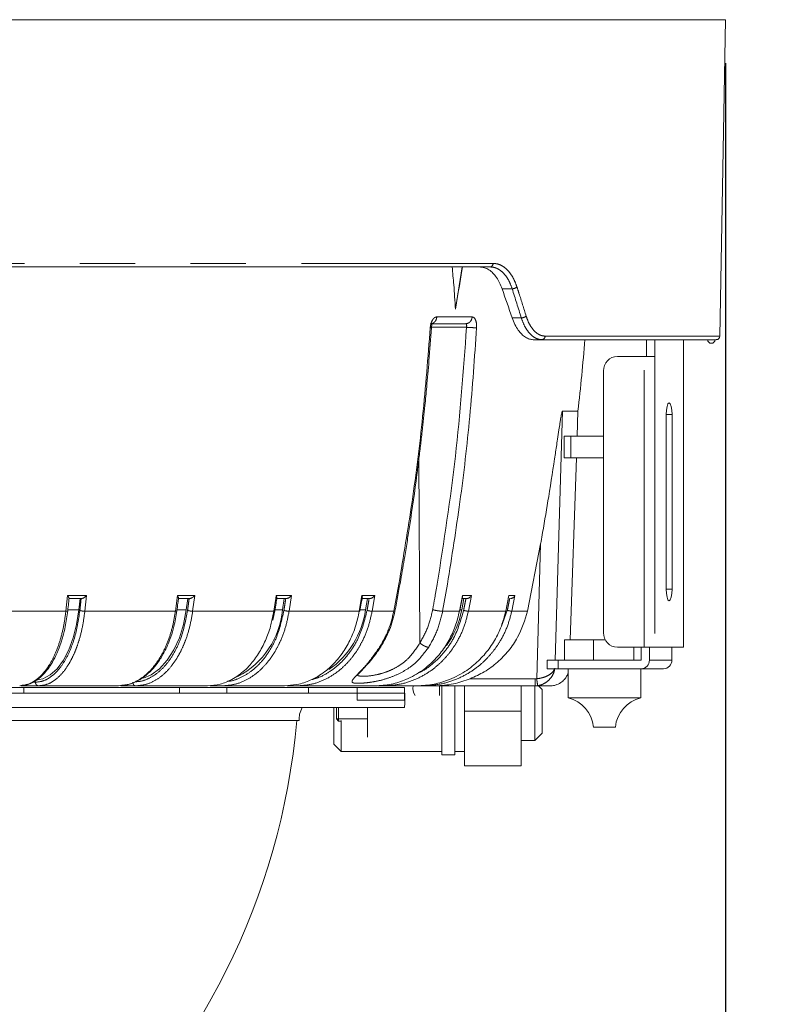
# Model space of a CAD drawing. Units: millimetres. Extents: x 21 to 206, y 9 to 287.
# Drawn here: x 139 to 156, y 158 to 181 of the extents above; entities that cross this region are included whole.
import ezdxf

# ---------------------------------------------------------------- set-up
doc = ezdxf.new("R2010")
doc.units = ezdxf.units.MM
doc.linetypes.add('PHANTOM', pattern=[12.7, 6.35, -1.27, 1.27, -1.27, 1.27, -1.27])
doc.layers.add('WAKU', color=7, linetype='Continuous')
doc.styles.add('SLDTEXTSTYLE0', font='TXT', dxfattribs={"width": 0.7, "bigfont": 'bigfont'})
doc.dimstyles.new('SLDDIMSTYLE1', dxfattribs={"dimtxt": 2.425347, "dimasz": 3.302, "dimexe": 0, "dimexo": 0.0625, "dimgap": 0.606337, "dimtad": 1, "dimlfac": 6, "dimrnd": 1e-09, "dimzin": 12, "dimdsep": 46, "dimtxsty": 'SLDTEXTSTYLE0', "dimsah": 1, "dimcen": 0.09, "dimadec": 0, "dimazin": 3, "dimtfac": 1, "dimtofl": 0, "dimtmove": 0, "dimatfit": 3, "dimfxl": 1, "dimfrac": 2, "dimtolj": 1, "dimtzin": 12, "dimarcsym": 0})
doc.dimstyles.new('SLDDIMSTYLE2', dxfattribs={"dimtxt": 2.425347, "dimasz": 3.302, "dimexe": 0, "dimexo": 0.0625, "dimgap": 0.606337, "dimtad": 1, "dimlfac": 6, "dimrnd": 1e-09, "dimzin": 12, "dimdsep": 46, "dimtxsty": 'SLDTEXTSTYLE0', "dimsah": 1, "dimcen": 0.09, "dimadec": 0, "dimazin": 3, "dimtfac": 1, "dimtofl": 0, "dimtmove": 0, "dimatfit": 3, "dimfxl": 1, "dimfrac": 2, "dimtolj": 1, "dimtzin": 12, "dimarcsym": 0})

# ---------------------------------------------------------------- blocks, each defined once
blk = doc.blocks.new('_D_1')
at = {"layer": 'WAKU'}
for p, q in [((155.362, 179.877), (155.362, 135.745)), ((103.529, 164.61), (103.529, 135.745)), ((126.422, 142.814), (125.786, 142.814)), ((125.786, 142.814), (125.786, 139.992)), ((134.05, 142.814), (134.687, 142.814)), ((134.687, 142.814), (134.687, 139.992)), ((125.786, 139.992), (126.422, 139.992)), ((134.687, 139.992), (134.05, 139.992)), ((103.529, 136.745), (155.362, 136.745))]:
    blk.add_line(p, q, dxfattribs=at)
for points in [[(103.529, 136.745), (106.831, 136.237), (106.831, 137.253)], [(155.362, 136.745), (152.06, 137.253), (152.06, 136.237)]]:
    blk.add_solid(points, dxfattribs=at)
at = {"layer": 'WAKU', "char_height": 2.1167, "attachment_point": 1, "style": 'SLDTEXTSTYLE0'}
for s, insert in [('12.244', (126.422, 142.72)), ('311', (128.12, 139.474))]:
    blk.add_mtext(s, dxfattribs=dict(at, insert=insert))
blk = doc.blocks.new('_D_2')
at = {"layer": 'WAKU'}
for p, q in [((138.915, 212.244), (174.212, 212.244)), ((173.212, 212.244), (173.212, 150.294)), ((130.695, 150.294), (174.212, 150.294))]:
    blk.add_line(p, q, dxfattribs=at)
for points in [[(173.212, 212.244), (172.704, 208.942), (173.72, 208.942)], [(173.212, 150.294), (173.72, 153.596), (172.704, 153.596)]]:
    blk.add_solid(points, dxfattribs=at)
at = {"layer": 'WAKU', "char_height": 2.1167, "attachment_point": 1, "rotation": 90, "style": 'SLDTEXTSTYLE0'}
for s, insert in [('[14.882]', (167.662, 176.697)), ('378', (170.484, 179.343))]:
    blk.add_mtext(s, dxfattribs=dict(at, insert=insert))

msp = doc.modelspace()

# ---------------------------------------------------------------- linework, layer by layer
at = {"color": 7, "linetype": 'Continuous', "lineweight": 15}
for p, q in [((104.0288, 180.877), (154.8012, 180.877)), ((154.8012, 180.877), (155.3621, 180.877)), ((155.2356, 173.6255), (155.3621, 180.877)), ((149.9693, 175.2103), (132.933, 175.2103)), ((149.1746, 174.2437), (149.3257, 175.2103)), ((148.6059, 173.9103), (149.4103, 173.9103)), ((151.1577, 173.5436), (150.9586, 173.5436)), ((155.1522, 173.5436), (151.1577, 173.5436)), ((153.5525, 173.5436), (153.5525, 173.1603)), ((153.7457, 173.5436), (153.7457, 173.1603)), ((154.3981, 173.1603), (154.3981, 173.5436)), ((153.501, 173.1603), (152.889, 173.1603)), ((153.501, 173.1603), (153.7457, 173.1603)), ((154.3981, 173.1603), (154.4048, 173.1603)), ((154.4048, 166.4936), (154.4048, 173.1603)), ((152.5669, 172.827), (152.5669, 166.827)), ((151.6251, 171.9069), (151.9829, 171.9069)), ((151.9629, 171.333), (151.9829, 171.9069)), ((154.0032, 171.827), (154.0032, 167.827)), ((154.1406, 167.827), (154.1406, 171.827)), ((151.669, 171.333), (151.669, 170.833)), ((151.669, 171.333), (151.8175, 171.333)), ((151.8175, 171.333), (152.5669, 171.333)), ((151.8175, 170.833), (151.669, 170.833)), ((151.7999, 166.6663), (151.9454, 170.833)), ((152.5669, 170.833), (151.8175, 170.833)), ((151.1264, 168.8646), (150.8256, 167.3206)), ((150.3263, 167.3206), (150.3987, 167.6767)), ((140.3138, 167.6103), (140.6058, 167.6103)), ((140.5703, 167.6103), (140.5425, 167.3486)), ((142.817, 167.6103), (143.0827, 167.6103)), ((143.0395, 167.6103), (143.0052, 167.3486)), ((145.0648, 167.6103), (145.299, 167.6103)), ((145.2489, 167.6103), (145.209, 167.3486)), ((147.0135, 167.6103), (147.2117, 167.6103)), ((147.1557, 167.6103), (147.1107, 167.3486)), ((149.3688, 167.6103), (149.318, 167.3486)), ((149.3298, 167.6103), (149.4315, 167.6103)), ((144.9895, 167.1173), (145.036, 167.3253)), ((151.6706, 166.6663), (151.6706, 166.1996)), ((151.6706, 166.6663), (152.3402, 166.6663)), ((152.3402, 166.6663), (152.3402, 166.1996)), ((152.3402, 166.6663), (152.6068, 166.6663)), ((153.501, 166.4936), (152.889, 166.4936)), ((153.26, 166.4936), (153.26, 166.1996)), ((153.4279, 166.1996), (153.4279, 166.4936)), ((153.7457, 166.4936), (153.501, 166.4936)), ((153.6212, 166.1996), (153.6212, 166.4936)), ((153.7457, 166.4936), (154.3981, 166.4936)), ((154.1362, 166.1996), (154.1362, 166.4936)), ((154.4048, 166.4936), (154.3981, 166.4936)), ((151.2801, 166.1996), (151.2801, 165.9996)), ((151.2801, 166.1996), (151.5276, 166.1996)), ((151.5276, 166.1996), (153.4279, 166.1996)), ((151.5276, 165.9996), (151.2801, 165.9996)), ((151.5276, 165.9996), (153.4279, 165.9996)), ((151.7569, 165.9996), (151.7569, 165.333)), ((153.4236, 165.333), (153.4236, 165.9996)), ((153.9429, 165.9996), (153.4279, 165.9996)), ((111.3763, 165.4436), (148.0146, 165.4436)), ((139.2788, 165.5686), (137.9362, 165.5686)), ((139.187, 165.6103), (139.2455, 165.6215)), ((139.62, 165.6103), (139.2161, 165.6103)), ((142.8483, 165.5686), (139.2713, 165.5686)), ((139.2788, 165.4436), (139.2788, 165.5686)), ((142.8483, 165.5686), (139.2788, 165.5686)), ((141.4522, 165.6103), (141.529, 165.6222)), ((141.8462, 165.6103), (141.5132, 165.6103)), ((142.8483, 165.5686), (142.8483, 165.4436)), ((143.9346, 165.5686), (142.8483, 165.5686)), ((143.8358, 165.6103), (143.5499, 165.6103)), ((143.9346, 165.4436), (143.9346, 165.5686)), ((145.8099, 165.5686), (143.9346, 165.5686)), ((145.5503, 165.6103), (145.3178, 165.6103)), ((145.8099, 165.5686), (145.8099, 165.4436)), ((146.9232, 165.5686), (145.8099, 165.5686)), ((146.9232, 165.5686), (146.9232, 165.2853)), ((148.0098, 165.5686), (146.9232, 165.5686)), ((147.5346, 165.6103), (147.3926, 165.6103)), ((148.0098, 165.5686), (148.0098, 165.2853)), ((148.4283, 165.6103), (148.3518, 165.6103)), ((148.7094, 165.6103), (148.4283, 165.6103)), ((150.9995, 165.6103), (148.7094, 165.6103)), ((148.8121, 165.3902), (148.8121, 165.6103)), ((148.8621, 164.027), (148.8621, 165.6103)), ((149.1621, 164.027), (149.1621, 165.6103)), ((149.3788, 165.027), (149.3788, 165.6103)), ((150.6788, 165.027), (150.6788, 165.6103)), ((150.9955, 165.027), (150.9955, 165.6103)), ((151.1621, 165.527), (151.0788, 165.6103)), ((151.1621, 164.527), (151.1621, 165.527)), ((146.9232, 165.2853), (148.0098, 165.2853)), ((151.7569, 165.333), (153.4236, 165.333)), ((111.3809, 165.1103), (148.01, 165.1103)), ((146.3863, 164.2732), (146.3863, 165.1103)), ((146.4455, 164.852), (146.4455, 165.1103)), ((146.4955, 165.1103), (146.4955, 164.852)), ((147.1621, 165.1103), (147.1621, 164.4364)), ((149.3788, 165.027), (149.3788, 163.777)), ((150.6788, 163.777), (150.6788, 165.027)), ((150.9955, 164.3603), (150.9955, 165.027)), ((145.5903, 164.8186), (113.8006, 164.8186)), ((146.4955, 164.852), (146.4455, 164.852)), ((146.4455, 164.852), (146.4955, 164.802)), ((146.4955, 164.852), (147.1621, 164.852)), ((146.4955, 164.852), (146.4955, 164.802)), ((146.5383, 164.802), (146.4955, 164.802)), ((146.553, 164.8176), (146.553, 164.1066)), ((150.9955, 164.3603), (151.1621, 164.527)), ((152.3403, 164.6663), (152.8403, 164.6663)), ((150.6788, 164.3603), (150.9955, 164.3603)), ((146.3863, 164.2732), (146.553, 164.1066)), ((146.553, 164.1066), (148.8621, 164.1066)), ((149.1621, 164.1066), (149.3788, 164.1066)), ((148.8621, 164.027), (149.1621, 164.027)), ((149.3788, 163.777), (150.6788, 163.777))]:
    msp.add_line(p, q, dxfattribs=at)
at = {"color": 8, "linetype": 'PHANTOM', "lineweight": 0}
for p, q in [((132.9435, 175.2922), (150.0356, 175.2922)), ((150.4739, 174.7103), (150.2436, 174.7103)), ((148.7469, 174.0659), (149.5572, 174.0659)), ((150.4733, 174.0436), (150.684, 174.0436)), ((149.4281, 173.8277), (148.6244, 173.8277)), ((151.2279, 173.6255), (155.2356, 173.6255)), ((153.501, 166.4936), (153.501, 173.1603)), ((153.7457, 173.1603), (153.7457, 166.4936)), ((154.3981, 166.4936), (154.3981, 173.1603)), ((151.6251, 171.9069), (151.4585, 166.1996)), ((154.0032, 171.827), (154.1406, 171.827)), ((151.8175, 171.333), (151.8175, 170.833)), ((148.3389, 170.8282), (148.3574, 166.5918)), ((151.0358, 165.7737), (151.1264, 168.8646)), ((147.7611, 167.3206), (147.8766, 167.9436)), ((148.9904, 167.9436), (148.8804, 167.3206)), ((140.2452, 167.3206), (140.2829, 167.6767)), ((140.2829, 167.6767), (140.7176, 167.6767)), ((140.7176, 167.6767), (140.6799, 167.3206)), ((142.7555, 167.3206), (142.8019, 167.6767)), ((142.8019, 167.6767), (143.1974, 167.6767)), ((143.1974, 167.6767), (143.151, 167.3206)), ((145.0657, 167.6767), (145.0558, 167.6103)), ((145.0657, 167.6767), (145.4144, 167.6767)), ((145.4144, 167.6767), (145.3602, 167.3206)), ((146.9695, 167.3206), (147.0304, 167.6767)), ((147.0304, 167.6767), (147.3254, 167.6767)), ((147.3254, 167.6767), (147.2645, 167.3206)), ((149.2659, 167.3206), (149.3347, 167.6767)), ((149.3347, 167.6767), (149.5388, 167.6767)), ((149.5388, 167.6767), (149.47, 167.3206)), ((150.3987, 167.6767), (150.3852, 167.6103)), ((150.3987, 167.6767), (150.537, 167.6767)), ((150.537, 167.6767), (150.4647, 167.3206)), ((154.0032, 167.827), (154.1406, 167.827)), ((145.0116, 167.3206), (145.0558, 167.6103)), ((137.995, 167.3206), (140.2452, 167.3206)), ((140.5425, 167.3486), (140.2902, 167.3486)), ((140.6799, 167.3206), (142.7555, 167.3206)), ((143.0052, 167.3486), (142.7915, 167.3486)), ((143.151, 167.3206), (145.0116, 167.3206)), ((144.9657, 167.1106), (145.0116, 167.3206)), ((145.209, 167.3486), (145.0395, 167.3486)), ((145.3602, 167.3206), (146.9695, 167.3206)), ((147.1107, 167.3486), (146.9905, 167.3486)), ((147.2645, 167.3206), (147.7611, 167.3206)), ((148.8804, 167.3206), (149.2659, 167.3206)), ((149.318, 167.3486), (149.2787, 167.3486)), ((149.47, 167.3206), (150.3263, 167.3206)), ((150.2268, 166.98), (150.3631, 167.3381)), ((150.8256, 167.3206), (150.4647, 167.3206)), ((151.5276, 166.1996), (151.5276, 165.9996)), ((153.6212, 166.1996), (154.1362, 166.1996)), ((139.4962, 165.6936), (139.5478, 165.6936)), ((150.9995, 165.7712), (149.5115, 165.7712)), ((150.9995, 165.7712), (151.0358, 165.7737)), ((145.2564, 165.6103), (145.3299, 165.619)), ((151.0591, 165.6146), (150.9995, 165.6103)), ((150.6788, 165.027), (149.3788, 165.027))]:
    msp.add_line(p, q, dxfattribs=at)
at = {"color": 7, "linetype": 'Continuous', "lineweight": 15, "flags": 128}
for points in [[(154.1406, 171.827), (154.1353, 171.929), (154.1205, 172.0155), (154.0982, 172.0733), (154.0719, 172.0936), (154.0456, 172.0733), (154.0234, 172.0155), (154.0085, 171.929), (154.0032, 171.827)], [(154.0032, 167.827), (154.0085, 167.7249), (154.0234, 167.6384), (154.0456, 167.5806), (154.0719, 167.5603), (154.0982, 167.5806), (154.1205, 167.6384), (154.1353, 167.7249), (154.1406, 167.827)], [(139.5486, 165.7436), (139.7204, 165.7729), (139.8873, 165.8598), (140.0444, 166.0019), (140.1873, 166.195), (140.3118, 166.4336), (140.4143, 166.7109), (140.492, 167.0189), (140.5425, 167.3486)], [(142.0279, 165.7834), (142.1985, 165.8598), (142.392, 166.0019), (142.5679, 166.195), (142.7212, 166.4336), (142.8475, 166.7109), (142.9431, 167.0189), (143.0052, 167.3486)]]:
    msp.add_lwpolyline(points, dxfattribs=at)
at = {"color": 8, "linetype": 'PHANTOM', "lineweight": 0}
for centre, radius, start, end in [((149.9599, 175.2857), 0.076, 277.10272, 4.91691), ((150.4749, 174.8797), 0.1694, 269.68367, 310.30563), ((150.6865, 174.2106), 0.167, 269.13014, 310.62117), ((151.1507, 173.6207), 0.0774, 275.17513, 3.57035)]:
    msp.add_arc(centre, radius, start, end, dxfattribs=at)
at = {"color": 7, "linetype": 'Continuous', "lineweight": 15}
for centre, radius, start, end in [((105.5791, 177.1582), 46.7, 353.54357, 355.5609), ((155.0393, 173.5436), 0.0833, 180, 0), ((155.1522, 173.627), 0.0833, 270, 359), ((152.8947, 172.8325), 0.3279, 90.99936, 180.96565), ((143.3032, 167.5215), 1.9135, 297.51093, 354.81656), ((145.1217, 167.6258), 2.0082, 305.04619, 352.06828), ((147.2364, 167.7516), 2.1202, 324.86261, 349.0452), ((152.8947, 166.8215), 0.3279, 179.03435, 269.00064), ((153.4245, 166.1963), 0.1967, 270.99936, 0.96565), ((153.9395, 166.1963), 0.1967, 270.99936, 0.96565), ((148.4455, 165.552), 0.25, 166.5066, 220.31833), ((151.5817, 164.5911), 0.7623, 5.6645, 76.70735), ((153.5989, 164.5911), 0.7623, 103.29265, 174.3355), ((129.6955, 166.1936), 15.9, 184.96102, 355.03898)]:
    msp.add_arc(centre, radius, start, end, dxfattribs=at)
msp.add_ellipse((130.1434, 173.8904), major_axis=(-18.0456, 43.029), ratio=0.4087055, start_param=4.5461443, end_param=4.5614161, dxfattribs=at)
at = {"color": 8, "linetype": 'PHANTOM', "lineweight": 0}
msp.add_ellipse((129.1997, 176.6712), major_axis=(-18.2643, 43.5506), ratio=0.4087055, start_param=4.4831342, end_param=4.4982425, dxfattribs=at)
at = {"color": 7, "linetype": 'Continuous', "lineweight": 15}
for points, knots in [([(149.1746, 174.2437), (149.1627, 174.4302), (149.1421, 174.7532), (149.1119, 175.0745), (149.0991, 175.2103)], [0, 0, 0, 0, 0.5775121, 1, 1, 1, 1]), ([(149.3338, 175.2103), (149.3242, 175.1499), (149.2729, 174.829), (149.2186, 174.506), (149.1746, 174.2437)], [0, 0, 0, 0, 0.1882078, 1, 1, 1, 1]), ([(150.2436, 174.7103), (150.2255, 174.757), (150.1889, 174.8517), (150.1176, 174.9712), (150.0355, 175.0712), (149.9419, 175.1477), (149.8368, 175.2001), (149.7617, 175.2069), (149.7234, 175.2103)], [0, 0, 0, 0, 0.1587915, 0.322188, 0.4809795, 0.6443766, 0.8190872, 1, 1, 1, 1]), ([(150.9586, 173.5436), (150.9287, 173.5463), (150.868, 173.5517), (150.7783, 173.5952), (150.6916, 173.664), (150.6099, 173.761), (150.5336, 173.8863), (150.4936, 173.9906), (150.4733, 174.0436)], [0, 0, 0, 0, 0.1587021, 0.3219989, 0.4807037, 0.6440231, 0.8188897, 1, 1, 1, 1]), ([(147.788, 167.3244), (147.8328, 167.5634), (147.9106, 167.9784), (148.0031, 168.5174), (148.0715, 168.9357), (148.1694, 169.562), (148.2565, 170.1767), (148.3338, 170.7834), (148.3736, 171.1113), (148.4102, 171.4301), (148.4436, 171.7371), (148.4789, 172.0786), (148.5211, 172.5173), (148.5731, 173.1115), (148.6052, 173.564), (148.6233, 173.8181)], [0, 0, 0, 0, 0.1116236, 0.1938034, 0.2508354, 0.3059403, 0.4843734, 0.535163, 0.5859524, 0.6355774, 0.6819865, 0.7272625, 0.7926327, 0.8835559, 1, 1, 1, 1]), ([(148.6232, 173.818), (148.6253, 173.8371), (148.6293, 173.873), (148.6353, 173.9032), (148.6384, 173.915), (148.6366, 173.9144), (148.6365, 173.9144)], [0, 0, 0, 0, 0.3689273, 0.6911927, 0.978011, 1, 1, 1, 1]), ([(151.1264, 168.8646), (151.1295, 168.8819), (151.1447, 168.9681), (151.2082, 169.3304), (151.3212, 170.0021), (151.4322, 170.7153), (151.5085, 171.2241), (151.5433, 171.4559), (151.5671, 171.6114), (151.5838, 171.7157), (151.5957, 171.7856), (151.605, 171.836), (151.6121, 171.8705), (151.6178, 171.8927), (151.6215, 171.9031), (151.6238, 171.9066), (151.6248, 171.9068), (151.6251, 171.9069)], [0, 0, 0, 0, 0.0168134, 0.0840679, 0.353137, 0.6705032, 0.7769625, 0.8486635, 0.8970696, 0.9298666, 0.9522128, 0.9675726, 0.9820854, 0.9894677, 0.9948829, 0.998701, 1, 1, 1, 1]), ([(140.2829, 167.6767), (140.29, 167.6671), (140.3021, 167.6509), (140.3148, 167.6299), (140.3192, 167.6171), (140.3179, 167.6111), (140.3151, 167.6106), (140.3138, 167.6103)], [0, 0, 0, 0, 0.297364, 0.5024985, 0.7759438, 0.8933593, 1, 1, 1, 1]), ([(140.7176, 167.6767), (140.7075, 167.6671), (140.6905, 167.6509), (140.6602, 167.6298), (140.636, 167.617), (140.6169, 167.6111), (140.6094, 167.6106), (140.6058, 167.6103)], [0, 0, 0, 0, 0.297842, 0.5032896, 0.7762468, 0.8934899, 1, 1, 1, 1]), ([(142.8019, 167.6767), (142.8078, 167.6672), (142.8179, 167.6511), (142.8266, 167.6313), (142.826, 167.6237), (142.8257, 167.6199)], [0, 0, 0, 0, 0.4220512, 0.7132003, 1, 1, 1, 1]), ([(143.1974, 167.6767), (143.1877, 167.6671), (143.1714, 167.6509), (143.1411, 167.6298), (143.1159, 167.617), (143.0952, 167.6111), (143.0867, 167.6106), (143.0827, 167.6103)], [0, 0, 0, 0, 0.2978435, 0.5032923, 0.7762478, 0.8934904, 1, 1, 1, 1]), ([(145.0657, 167.6767), (145.0704, 167.6672), (145.0782, 167.6512), (145.0831, 167.6339), (145.081, 167.628), (145.0803, 167.626)], [0, 0, 0, 0, 0.4919753, 0.8313677, 1, 1, 1, 1]), ([(145.4144, 167.6767), (145.4054, 167.6671), (145.3901, 167.6509), (145.3603, 167.6298), (145.3346, 167.617), (145.3127, 167.6111), (145.3034, 167.6106), (145.299, 167.6103)], [0, 0, 0, 0, 0.297844, 0.5032932, 0.7762482, 0.8934905, 1, 1, 1, 1]), ([(147.0304, 167.6767), (147.0336, 167.6673), (147.0389, 167.6515), (147.0414, 167.6363), (147.0391, 167.6321), (147.039, 167.632)], [0, 0, 0, 0, 0.5877494, 0.9932044, 1, 1, 1, 1]), ([(147.3254, 167.6767), (147.3172, 167.6671), (147.3033, 167.6509), (147.2745, 167.6298), (147.2489, 167.617), (147.2262, 167.6111), (147.2164, 167.6106), (147.2117, 167.6103)], [0, 0, 0, 0, 0.2978437, 0.5032925, 0.7762479, 0.8934904, 1, 1, 1, 1]), ([(149.3347, 167.6767), (149.3366, 167.6669), (149.3388, 167.6557), (149.336, 167.6466), (149.3357, 167.6455)], [0, 0, 0, 0, 0.878309, 1, 1, 1, 1]), ([(149.5388, 167.6767), (149.5321, 167.6671), (149.5207, 167.6509), (149.4946, 167.6298), (149.4699, 167.617), (149.4469, 167.6111), (149.4365, 167.6106), (149.4315, 167.6103)], [0, 0, 0, 0, 0.2978408, 0.5032874, 0.7762459, 0.8934895, 1, 1, 1, 1]), ([(150.537, 167.6767), (150.5315, 167.6671), (150.5221, 167.6509), (150.4984, 167.6298), (150.4749, 167.617), (150.4523, 167.6111), (150.4417, 167.6106), (150.4367, 167.6103)], [0, 0, 0, 0, 0.2978375, 0.5032814, 0.7762435, 0.8934884, 1, 1, 1, 1]), ([(140.2881, 167.3295), (140.2945, 167.3888), (140.3047, 167.4836), (140.3146, 167.5786), (140.3183, 167.6142)], [0, 0, 0, 0, 0.6249489, 1, 1, 1, 1]), ([(142.7887, 167.3272), (142.7965, 167.3864), (142.8094, 167.4839), (142.8219, 167.5815), (142.8268, 167.6197)], [0, 0, 0, 0, 0.6082789, 1, 1, 1, 1]), ([(145.036, 167.3253), (145.0451, 167.3846), (145.0606, 167.4847), (145.0756, 167.5849), (145.0817, 167.6258)], [0, 0, 0, 0, 0.5924187, 1, 1, 1, 1]), ([(146.9862, 167.3238), (146.9965, 167.3831), (147.0144, 167.4858), (147.0317, 167.5886), (147.039, 167.632)], [0, 0, 0, 0, 0.5776104, 1, 1, 1, 1]), ([(149.2735, 167.322), (149.2851, 167.3813), (149.3063, 167.489), (149.3268, 167.5969), (149.3361, 167.6454)], [0, 0, 0, 0, 0.5504805, 1, 1, 1, 1]), ([(139.2327, 165.6123), (139.2879, 165.6209), (139.3857, 165.6361), (139.5198, 165.7008), (139.6234, 165.7722), (139.7225, 165.8621), (139.8149, 165.9672), (139.9188, 166.1162), (140.0225, 166.3067), (140.0978, 166.4902), (140.1476, 166.6388), (140.1885, 166.7766), (140.2444, 167.0033), (140.2717, 167.2069), (140.2881, 167.3295)], [0, 0, 0, 0, 0.1036118, 0.1835606, 0.2659396, 0.3238555, 0.4023093, 0.4840813, 0.5880317, 0.6960247, 0.7332518, 0.7768118, 0.8656312, 1, 1, 1, 1]), ([(141.5085, 165.6123), (141.5752, 165.6211), (141.6912, 165.6364), (141.8735, 165.709), (142.0429, 165.8121), (142.2072, 165.9615), (142.3497, 166.1323), (142.4781, 166.3314), (142.5799, 166.5419), (142.6599, 166.7532), (142.7348, 167.0007), (142.7686, 167.2053), (142.7887, 167.3272)], [0, 0, 0, 0, 0.1059433, 0.1843183, 0.3057653, 0.4090557, 0.4956755, 0.6051729, 0.7095094, 0.7762784, 0.8666951, 1, 1, 1, 1]), ([(145.3299, 165.619), (145.416, 165.6252), (145.6051, 165.639), (145.8497, 165.7311), (146.0582, 165.8456), (146.2162, 165.9598), (146.3941, 166.12), (146.582, 166.3431), (146.7594, 166.644), (146.8943, 166.9713), (146.9446, 167.2048), (146.9695, 167.3206)], [0, 0, 0, 0, 0.112015, 0.2459663, 0.3296997, 0.4089267, 0.4836466, 0.6159558, 0.7461178, 0.8741324, 1, 1, 1, 1]), ([(146.9855, 167.3239), (146.985, 167.323), (146.984, 167.321), (146.9747, 167.3207), (146.9695, 167.3206)], [0, 0, 0, 0, 0.4466471, 1, 1, 1, 1]), ([(147.3312, 165.6103), (147.4563, 165.6178), (147.6979, 165.6322), (148.0012, 165.7308), (148.2367, 165.8456), (148.4151, 165.9598), (148.6161, 166.12), (148.8283, 166.3431), (149.0286, 166.644), (149.1809, 166.9713), (149.2377, 167.2048), (149.2659, 167.3206)], [0, 0, 0, 0, 0.1395891, 0.2693809, 0.3505141, 0.427281, 0.4996807, 0.6278815, 0.7540016, 0.8780411, 1, 1, 1, 1]), ([(147.4629, 166.5026), (147.5359, 166.6299), (147.6818, 166.8844), (147.7525, 167.1775), (147.7878, 167.324)], [0, 0, 0, 0, 0.5003045, 1, 1, 1, 1]), ([(148.2904, 165.6103), (148.4221, 165.6178), (148.6763, 165.6322), (148.9955, 165.7308), (149.2433, 165.8456), (149.4311, 165.9598), (149.6425, 166.12), (149.8659, 166.3431), (150.0766, 166.644), (150.2369, 166.9713), (150.2967, 167.2048), (150.3263, 167.3206)], [0, 0, 0, 0, 0.1395893, 0.2693812, 0.3505144, 0.4272812, 0.4996809, 0.6278816, 0.7540016, 0.8780411, 1, 1, 1, 1]), ([(149.2728, 167.3221), (149.273, 167.3219), (149.2742, 167.3207), (149.2697, 167.3206), (149.2659, 167.3206)], [0, 0, 0, 0, 0.1587887, 1, 1, 1, 1]), ([(149.5115, 165.7712), (149.6216, 165.8215), (149.8451, 165.9237), (150.1412, 166.1439), (150.399, 166.4099), (150.6644, 166.7893), (150.7632, 167.1149), (150.8256, 167.3206)], [0, 0, 0, 0, 0.1717301, 0.3483666, 0.520122, 0.6969974, 1, 1, 1, 1]), ([(143.4885, 165.6103), (143.587, 165.6178), (143.7771, 165.6322), (144.016, 165.7308), (144.2013, 165.8456), (144.3418, 165.9598), (144.5, 166.12), (144.6674, 166.343), (144.8236, 166.6445), (144.9238, 166.9041), (144.9566, 167.0659), (144.9657, 167.1106)], [0, 0, 0, 0, 0.1508464, 0.2911055, 0.3787819, 0.4617397, 0.5399783, 0.6785179, 0.8148091, 0.948852, 1, 1, 1, 1]), ([(146.9287, 165.8626), (146.9292, 165.8624), (146.9311, 165.8616), (146.9459, 165.8788), (146.9833, 165.917), (147.0553, 165.9906), (147.1637, 166.1089), (147.3079, 166.2772), (147.4087, 166.4239), (147.4629, 166.5026)], [0, 0, 0, 0, 0.0354946, 0.1240146, 0.2386662, 0.3813381, 0.5541644, 0.7605118, 1, 1, 1, 1]), ([(151.3509, 165.6103), (151.3759, 165.6116), (151.4265, 165.6143), (151.5198, 165.641), (151.616, 165.6965), (151.6904, 165.7741), (151.7436, 165.8611), (151.7545, 165.9013), (151.7611, 165.9253)], [0, 0, 0, 0, 0.102627, 0.2081988, 0.4038188, 0.5827871, 0.7503966, 1, 1, 1, 1]), ([(148.7094, 165.6103), (148.8506, 165.6179), (149.1207, 165.6323), (149.3852, 165.7263), (149.5115, 165.7712)], [0, 0, 0, 0, 0.5227662, 1, 1, 1, 1]), ([(143.4885, 165.6103), (143.2253, 165.6103), (142.699, 165.6103), (142.1304, 165.6103), (141.8462, 165.6103)], [0, 0, 0, 0, 0.4999847, 1, 1, 1, 1]), ([(145.2564, 165.6103), (145.0317, 165.6103), (144.5823, 165.6103), (144.0847, 165.6103), (143.8358, 165.6103)], [0, 0, 0, 0, 0.4999847, 1, 1, 1, 1]), ([(147.3312, 165.6103), (147.0698, 165.6103), (146.5471, 165.6103), (145.8826, 165.6103), (145.5503, 165.6103)], [0, 0, 0, 0, 0.5, 1, 1, 1, 1]), ([(148.2904, 165.6103), (148.1793, 165.6103), (147.9569, 165.6103), (147.6753, 165.6103), (147.5346, 165.6103)], [0, 0, 0, 0, 0.4999865, 1, 1, 1, 1]), ([(148.01, 165.1103), (148.0103, 165.156), (148.011, 165.2487), (148.0128, 165.3598), (148.0141, 165.4226), (148.0146, 165.4436)], [0, 0, 0, 0, 0.3923885, 0.7961611, 1, 1, 1, 1]), ([(151.3509, 165.6103), (151.3239, 165.6103), (151.2697, 165.6103), (151.0896, 165.6103), (150.9995, 165.6103)], [0, 0, 0, 0, 0.5000076, 1, 1, 1, 1]), ([(145.5903, 164.8186), (145.5919, 164.8659), (145.5954, 164.9676), (145.6375, 165.0605), (145.66, 165.1103)], [0, 0, 0, 0, 0.4639821, 1, 1, 1, 1])]:
    msp.add_open_spline(points, degree=3, knots=knots, dxfattribs=at)
at = {"color": 8, "linetype": 'PHANTOM', "lineweight": 0}
for points, knots in [([(150.4739, 174.7103), (150.4555, 174.7616), (150.4179, 174.8662), (150.3433, 174.9908), (150.2592, 175.0893), (150.1692, 175.1577), (150.0717, 175.202), (150.0038, 175.2075), (149.9693, 175.2103)], [0, 0, 0, 0, 0.1752098, 0.3566752, 0.5152075, 0.678334, 0.8368662, 1, 1, 1, 1]), ([(150.0356, 175.2922), (150.0719, 175.2893), (150.1456, 175.2835), (150.2506, 175.2364), (150.3494, 175.1619), (150.44, 175.0569), (150.5223, 174.9213), (150.5635, 174.8081), (150.5844, 174.7505)], [0, 0, 0, 0, 0.1586817, 0.3219367, 0.480508, 0.6436565, 0.8187012, 1, 1, 1, 1]), ([(150.5844, 174.7505), (150.5998, 174.7025), (150.6707, 174.4802), (150.7405, 174.258), (150.7952, 174.0839)], [0, 0, 0, 0, 0.2162558, 1, 1, 1, 1]), ([(148.597, 173.8172), (148.6012, 173.8499), (148.6096, 173.9154), (148.646, 173.9975), (148.6939, 174.0548), (148.7292, 174.0622), (148.7469, 174.0659)], [0, 0, 0, 0, 0.2498741, 0.5000483, 0.7505222, 1, 1, 1, 1]), ([(149.5572, 174.0659), (149.5723, 174.0622), (149.6026, 174.0548), (149.6376, 173.9975), (149.6597, 173.9154), (149.6593, 173.8499), (149.6592, 173.8172)], [0, 0, 0, 0, 0.2494817, 0.4999435, 0.750123, 1, 1, 1, 1]), ([(151.1577, 173.5436), (151.1275, 173.5463), (151.0664, 173.5517), (150.9771, 173.5954), (150.8919, 173.6645), (150.8126, 173.7617), (150.7398, 173.8868), (150.7028, 173.9908), (150.684, 174.0436)], [0, 0, 0, 0, 0.1590062, 0.3226213, 0.4816431, 0.6452854, 0.8195646, 1, 1, 1, 1]), ([(150.7952, 174.0839), (150.8118, 174.037), (150.8455, 173.9416), (150.9113, 173.8275), (150.9845, 173.737), (151.0616, 173.674), (151.1438, 173.6332), (151.1996, 173.6281), (151.2279, 173.6255)], [0, 0, 0, 0, 0.1741007, 0.3543619, 0.5134174, 0.6770813, 0.8362477, 1, 1, 1, 1]), ([(147.8766, 167.9436), (147.982, 168.5703), (148.1964, 169.8446), (148.4393, 171.8044), (148.5438, 173.1392), (148.597, 173.8172)], [0, 0, 0, 0, 0.3225284, 0.6558615, 1, 1, 1, 1]), ([(148.597, 173.8172), (148.6097, 173.817), (148.6257, 173.8168), (148.6209, 173.818), (148.6199, 173.8183)], [0, 0, 0, 0, 0.7909581, 1, 1, 1, 1]), ([(149.4281, 173.8277), (149.3569, 172.8406), (149.2146, 170.8663), (148.909, 168.9178), (148.7562, 167.9436)], [0, 0, 0, 0, 0.5000141, 1, 1, 1, 1]), ([(149.6592, 173.8172), (149.612, 173.1392), (149.5191, 171.8044), (149.2935, 169.8446), (149.0903, 168.5703), (148.9904, 167.9436)], [0, 0, 0, 0, 0.3441385, 0.6774715, 1, 1, 1, 1]), ([(149.4281, 173.8277), (149.4296, 173.8386), (149.4326, 173.8603), (149.4305, 173.8837), (149.4261, 173.8977), (149.4202, 173.9077), (149.4141, 173.9093), (149.4103, 173.9103)], [0, 0, 0, 0, 0.2510162, 0.5023903, 0.6429493, 0.7728243, 1, 1, 1, 1]), ([(149.6592, 173.8172), (149.6446, 173.8172), (149.6154, 173.8171), (149.5483, 173.8197), (149.4825, 173.8235), (149.4462, 173.8263), (149.4281, 173.8277)], [0, 0, 0, 0, 0.2796344, 0.5591624, 0.7796107, 1, 1, 1, 1]), ([(148.7562, 167.9436), (148.7372, 167.8335), (148.7032, 167.6368), (148.6676, 167.4406), (148.6519, 167.3542)], [0, 0, 0, 0, 0.5600509, 1, 1, 1, 1]), ([(140.5951, 167.6103), (140.5897, 167.5595), (140.5802, 167.4687), (140.5705, 167.378), (140.5662, 167.3381)], [0, 0, 0, 0, 0.5600003, 1, 1, 1, 1]), ([(143.07, 167.6103), (143.0635, 167.5595), (143.0517, 167.4687), (143.0397, 167.378), (143.0344, 167.3381)], [0, 0, 0, 0, 0.5600003, 1, 1, 1, 1]), ([(145.2847, 167.6103), (145.277, 167.5595), (145.2632, 167.4687), (145.2492, 167.378), (145.2431, 167.3381)], [0, 0, 0, 0, 0.5600003, 1, 1, 1, 1]), ([(147.1958, 167.6103), (147.1872, 167.5595), (147.1718, 167.4687), (147.156, 167.378), (147.1491, 167.3381)], [0, 0, 0, 0, 0.5600003, 1, 1, 1, 1]), ([(149.4141, 167.6103), (149.4044, 167.5595), (149.387, 167.4687), (149.3692, 167.378), (149.3613, 167.3381)], [0, 0, 0, 0, 0.5600003, 1, 1, 1, 1]), ([(150.4187, 167.6103), (150.4084, 167.5595), (150.3901, 167.4687), (150.3714, 167.378), (150.3631, 167.3381)], [0, 0, 0, 0, 0.5600003, 1, 1, 1, 1]), ([(139.2455, 165.6215), (139.2943, 165.6274), (139.4066, 165.641), (139.5534, 165.7312), (139.6823, 165.8456), (139.7799, 165.9598), (139.8898, 166.12), (140.0059, 166.3431), (140.1154, 166.644), (140.1988, 166.9712), (140.2298, 167.2048), (140.2452, 167.3206)], [0, 0, 0, 0, 0.1037266, 0.2389282, 0.3234431, 0.4034097, 0.4788273, 0.6123706, 0.7437471, 0.8729569, 1, 1, 1, 1]), ([(139.5478, 165.6936), (139.605, 165.699), (139.7195, 165.7097), (139.8894, 165.7991), (140.0534, 165.9431), (140.2058, 166.1477), (140.3371, 166.4025), (140.479, 166.7832), (140.5317, 167.1186), (140.5662, 167.3381)], [0, 0, 0, 0, 0.1214156, 0.2428116, 0.3706309, 0.500428, 0.6302233, 0.7580379, 1, 1, 1, 1]), ([(140.6799, 167.3206), (140.6645, 167.2049), (140.6335, 166.9717), (140.5595, 166.6819), (140.4784, 166.4453), (140.3962, 166.2573), (140.2941, 166.0718), (140.1661, 165.8947), (140.0061, 165.7419), (139.8212, 165.6323), (139.6887, 165.6178), (139.62, 165.6103)], [0, 0, 0, 0, 0.1217853, 0.2456374, 0.3294102, 0.4141035, 0.4997174, 0.6100636, 0.7302298, 0.8602105, 1, 1, 1, 1]), ([(140.2871, 167.3297), (140.2864, 167.3278), (140.2852, 167.3242), (140.2688, 167.3212), (140.2531, 167.3208), (140.2452, 167.3206)], [0, 0, 0, 0, 0.348908, 0.6744939, 1, 1, 1, 1]), ([(141.529, 165.6222), (141.5875, 165.628), (141.7243, 165.6416), (141.9035, 165.7312), (142.0622, 165.8455), (142.1824, 165.9598), (142.3177, 166.12), (142.4607, 166.3432), (142.5956, 166.644), (142.6983, 166.9713), (142.7365, 167.2048), (142.7555, 167.3206)], [0, 0, 0, 0, 0.1012296, 0.2368079, 0.3215583, 0.4017476, 0.4773751, 0.6112912, 0.7430341, 0.8726036, 1, 1, 1, 1]), ([(143.151, 167.3206), (143.1321, 167.2049), (143.0938, 166.9717), (143.0028, 166.6819), (142.9029, 166.4453), (142.8017, 166.2573), (142.6761, 166.0718), (142.5185, 165.8947), (142.3215, 165.7419), (142.0939, 165.6323), (141.9307, 165.6178), (141.8462, 165.6103)], [0, 0, 0, 0, 0.1217853, 0.2456374, 0.3294102, 0.4141035, 0.4997174, 0.6100642, 0.7302305, 0.8602111, 1, 1, 1, 1]), ([(141.8478, 165.7026), (141.8957, 165.7068), (142.014, 165.717), (142.2011, 165.7998), (142.4031, 165.9429), (142.5907, 166.1477), (142.7524, 166.4025), (142.9271, 166.7833), (142.992, 167.1186), (143.0344, 167.3381)], [0, 0, 0, 0, 0.0858957, 0.2121996, 0.3451865, 0.480231, 0.6152738, 0.7482557, 1, 1, 1, 1]), ([(142.7866, 167.3274), (142.787, 167.3264), (142.7878, 167.3237), (142.7763, 167.3212), (142.7624, 167.3208), (142.7555, 167.3206)], [0, 0, 0, 0, 0.2329573, 0.6165256, 1, 1, 1, 1]), ([(145.3602, 167.3206), (145.3381, 167.2049), (145.2934, 166.9717), (145.1871, 166.6819), (145.0703, 166.4453), (144.9522, 166.2573), (144.8054, 166.0718), (144.6213, 165.8947), (144.3911, 165.7419), (144.1252, 165.6323), (143.9346, 165.6178), (143.8358, 165.6103)], [0, 0, 0, 0, 0.1217854, 0.2456375, 0.3294103, 0.4141036, 0.4997175, 0.6100643, 0.7302307, 0.8602112, 1, 1, 1, 1]), ([(143.9413, 165.7123), (143.9689, 165.7147), (144.0786, 165.7244), (144.2692, 165.801), (144.5054, 165.9426), (144.7246, 166.1478), (144.9135, 166.4024), (145.1177, 166.7833), (145.1935, 167.1187), (145.2431, 167.3381)], [0, 0, 0, 0, 0.0443234, 0.1763714, 0.3154063, 0.4565925, 0.5977769, 0.7368067, 1, 1, 1, 1]), ([(145.0349, 167.3255), (145.0352, 167.3252), (145.037, 167.3232), (145.0291, 167.3212), (145.0174, 167.3208), (145.0116, 167.3206)], [0, 0, 0, 0, 0.0922312, 0.5461712, 1, 1, 1, 1]), ([(147.2645, 167.3206), (147.2396, 167.2049), (147.1894, 166.9717), (147.0698, 166.6819), (146.9385, 166.4453), (146.8056, 166.2573), (146.6406, 166.0718), (146.4335, 165.8947), (146.1747, 165.7419), (145.8757, 165.6323), (145.6614, 165.6178), (145.5503, 165.6103)], [0, 0, 0, 0, 0.1217853, 0.2456373, 0.3294102, 0.4141035, 0.4997174, 0.6100644, 0.7302308, 0.8602113, 1, 1, 1, 1]), ([(145.8873, 165.7559), (145.9409, 165.7708), (146.0896, 165.8123), (146.3191, 165.945), (146.566, 166.1472), (146.7785, 166.4026), (147.0081, 166.7832), (147.0933, 167.1186), (147.1491, 167.3381)], [0, 0, 0, 0, 0.0868154, 0.2409681, 0.397506, 0.5540418, 0.7081888, 1, 1, 1, 1]), ([(147.4359, 166.4946), (147.5097, 166.6241), (147.6556, 166.8799), (147.7262, 167.1749), (147.7611, 167.3206)], [0, 0, 0, 0, 0.5063095, 1, 1, 1, 1]), ([(149.47, 167.3206), (149.4419, 167.2049), (149.3852, 166.9717), (149.2502, 166.6819), (149.102, 166.4453), (148.9519, 166.2573), (148.7656, 166.0718), (148.5318, 165.8947), (148.2395, 165.7419), (147.902, 165.6323), (147.66, 165.6178), (147.5346, 165.6103)], [0, 0, 0, 0, 0.1217852, 0.2456373, 0.3294101, 0.4141034, 0.4997174, 0.6100643, 0.7302307, 0.8602112, 1, 1, 1, 1]), ([(147.7611, 167.3206), (147.7739, 167.3204), (147.7899, 167.3202), (147.7857, 167.3242), (147.7848, 167.325)], [0, 0, 0, 0, 0.7997608, 1, 1, 1, 1]), ([(148.3243, 165.9063), (148.3559, 165.9208), (148.4905, 165.9828), (148.7018, 166.1502), (148.9431, 166.4018), (149.202, 166.7836), (149.2983, 167.1188), (149.3613, 167.3381)], [0, 0, 0, 0, 0.0595075, 0.2534686, 0.4474272, 0.6384259, 1, 1, 1, 1]), ([(148.6519, 167.3542), (148.6203, 167.2181), (148.5571, 166.9457), (148.424, 166.7098), (148.3574, 166.5918)], [0, 0, 0, 0, 0.4999976, 1, 1, 1, 1]), ([(150.4647, 167.3206), (150.4351, 167.2049), (150.3754, 166.9717), (150.2334, 166.6819), (150.0774, 166.4453), (149.9195, 166.2573), (149.7235, 166.0718), (149.4775, 165.8947), (149.17, 165.7419), (148.8148, 165.6323), (148.5602, 165.6178), (148.4283, 165.6103)], [0, 0, 0, 0, 0.1217853, 0.2456373, 0.3294101, 0.4141034, 0.4997173, 0.6100643, 0.7302307, 0.8602112, 1, 1, 1, 1]), ([(148.8804, 167.3206), (148.8466, 167.1749), (148.7781, 166.8799), (148.6336, 166.6241), (148.5605, 166.4946)], [0, 0, 0, 0, 0.4936904, 1, 1, 1, 1]), ([(148.6519, 167.3542), (148.6749, 167.3489), (148.721, 167.3383), (148.7919, 167.3269), (148.8475, 167.3208), (148.8694, 167.3206), (148.8804, 167.3206)], [0, 0, 0, 0, 0.2796334, 0.5591598, 0.7796095, 1, 1, 1, 1]), ([(148.3574, 166.5918), (148.2745, 166.463), (148.1527, 166.2735), (147.9119, 166.0855), (147.7276, 165.9811), (147.5408, 165.9085), (147.3597, 165.8608), (147.1867, 165.8331), (147.042, 165.8251), (146.9536, 165.8362), (146.9196, 165.8537), (146.9276, 165.8763), (146.9293, 165.8808)], [0, 0, 0, 0, 0.2056319, 0.3023919, 0.3977609, 0.480984, 0.5702844, 0.6668879, 0.771754, 0.8783494, 0.9756402, 1, 1, 1, 1]), ([(148.5605, 166.4946), (148.5462, 166.4958), (148.5177, 166.4983), (148.458, 166.524), (148.4019, 166.5569), (148.3722, 166.5802), (148.3574, 166.5918)], [0, 0, 0, 0, 0.279638, 0.559172, 0.7796148, 1, 1, 1, 1]), ([(148.5605, 166.4946), (148.4553, 166.3556), (148.2977, 166.1475), (147.9992, 165.9451), (147.7588, 165.8276), (147.5129, 165.7462), (147.2833, 165.6977), (147.0865, 165.6733), (146.9326, 165.6656), (146.8328, 165.6729), (146.7955, 165.6986), (146.8139, 165.7476), (146.8833, 165.8265), (146.9983, 165.9436), (147.1885, 166.1452), (147.3376, 166.3558), (147.4359, 166.4946)], [0, 0, 0, 0, 0.12881, 0.1929427, 0.2566137, 0.3189787, 0.3800367, 0.4403962, 0.5002667, 0.5599047, 0.6202591, 0.681674, 0.744091, 0.8046373, 0.871212, 1, 1, 1, 1]), ([(147.4359, 166.4946), (147.4493, 166.4942), (147.463, 166.4938), (147.4626, 166.5026), (147.4626, 166.5028)], [0, 0, 0, 0, 0.9821004, 1, 1, 1, 1]), ([(151.4531, 166.0124), (151.4412, 165.9864), (151.417, 165.9338), (151.3302, 165.8607), (151.2251, 165.8111), (151.1219, 165.7832), (151.0648, 165.7769), (151.0358, 165.7737)], [0, 0, 0, 0, 0.2351212, 0.4757444, 0.728387, 0.8617904, 1, 1, 1, 1]), ([(151.4531, 166.0124), (151.4435, 165.9698), (151.4242, 165.8836), (151.3442, 165.7628), (151.2433, 165.679), (151.1428, 165.6315), (151.0865, 165.6201), (151.0591, 165.6146)], [0, 0, 0, 0, 0.2352075, 0.4758336, 0.7283939, 0.8676105, 1, 1, 1, 1]), ([(151.0591, 165.6146), (151.0585, 165.6181), (151.0573, 165.6251), (151.051, 165.6672), (151.0435, 165.7191), (151.0383, 165.7555), (151.0358, 165.7737)], [0, 0, 0, 0, 0.2796771, 0.5592731, 0.779659, 1, 1, 1, 1])]:
    msp.add_open_spline(points, degree=3, knots=knots, dxfattribs=at)
for points in [[(148.7469, 174.0659), (148.7438, 174.0452), (148.7375, 174.0038), (148.7045, 173.9527), (148.6591, 173.9172), (148.6237, 173.9126), (148.6059, 173.9103)], [(149.5572, 174.0659), (149.554, 174.0452), (149.5475, 174.0038), (149.5131, 173.9527), (149.4657, 173.9172), (149.4288, 173.9126), (149.4103, 173.9103)], [(140.5662, 167.3381), (140.5727, 167.3358), (140.5857, 167.3312), (140.616, 167.3253), (140.6496, 167.3213), (140.6698, 167.3208), (140.6799, 167.3206)], [(143.0344, 167.3381), (143.0421, 167.3358), (143.0574, 167.3312), (143.0893, 167.3253), (143.1229, 167.3213), (143.1416, 167.3208), (143.151, 167.3206)], [(145.2431, 167.3381), (145.2517, 167.3358), (145.269, 167.3312), (145.3019, 167.3253), (145.3348, 167.3213), (145.3517, 167.3208), (145.3602, 167.3206)], [(147.1491, 167.3381), (147.1585, 167.3358), (147.1774, 167.3312), (147.2108, 167.3253), (147.2423, 167.3213), (147.2571, 167.3208), (147.2645, 167.3206)], [(149.3613, 167.3381), (149.3717, 167.3358), (149.3923, 167.3312), (149.425, 167.3253), (149.4534, 167.3213), (149.4645, 167.3208), (149.47, 167.3206)], [(150.3631, 167.3381), (150.3738, 167.3358), (150.3952, 167.3312), (150.4266, 167.3253), (150.4522, 167.3213), (150.4605, 167.3208), (150.4647, 167.3206)], [(139.5478, 165.6936), (139.5481, 165.6882), (139.5486, 165.6773), (139.5529, 165.6616), (139.5595, 165.6469), (139.5658, 165.6388), (139.5689, 165.6347)], [(139.62, 165.6103), (139.6153, 165.6106), (139.6058, 165.6112), (139.5922, 165.6162), (139.5795, 165.6238), (139.5725, 165.6311), (139.5689, 165.6347)], [(141.8462, 165.6103), (141.8376, 165.6116), (141.8203, 165.6141), (141.7986, 165.6333), (141.7835, 165.6609), (141.7815, 165.6827), (141.7805, 165.6936)], [(150.9995, 165.6103), (150.9995, 165.6127), (150.9995, 165.6175), (150.9995, 165.6544), (150.9995, 165.7074), (150.9995, 165.7499), (150.9995, 165.7712)]]:
    msp.add_open_spline(points, degree=3, dxfattribs=at)
at = {"color": 7, "linetype": 'Continuous', "lineweight": 15}
msp.add_open_spline([(141.4522, 165.6103), (141.1556, 165.6103), (140.5625, 165.6103), (139.9341, 165.6103), (139.62, 165.6103)], degree=3, dxfattribs=at)

# ---------------------------------------------------------------- dimensions: what is measured, and where the dimension line sits
at = {"layer": 'WAKU'}
dim = msp.add_linear_dim(base=(173.2125, 150.2936), p1=(137.915, 212.2436), p2=(129.6955, 150.2936), angle=90, text='[14.882]\\P378', dimstyle='SLDDIMSTYLE2', dxfattribs=at)
dim.commit()
dim.dimension.update_dxf_attribs({"geometry": '_D_2', "text_midpoint": (173.2125, 181.4592), "dimtype": 160})
dim = msp.add_linear_dim(base=(155.3621, 136.745), p1=(103.5288, 165.6103), p2=(155.3621, 180.877), dimstyle='SLDDIMSTYLE1', dxfattribs=at)
dim.commit()
dim.dimension.update_dxf_attribs({"geometry": '_D_1', "text_midpoint": (130.2363, 136.745), "dimtype": 160})

doc.saveas('drawing.dxf')
